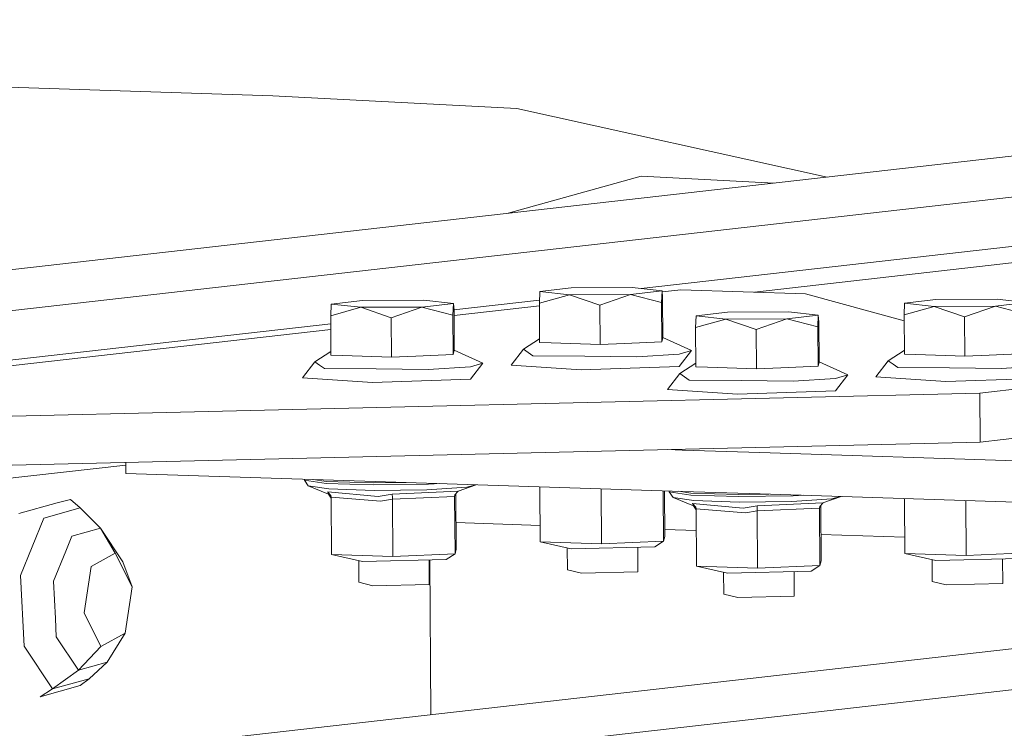
# Model space of a CAD drawing. Units: millimetres. Extents: x -504 to 6570, y 288 to 4060.
# Drawn here: x 3865 to 4055, y 1701 to 1837 of the extents above; entities that cross this region are included whole.
import ezdxf

# ---------------------------------------------------------------- set-up
doc = ezdxf.new("R2010")
doc.units = ezdxf.units.MM
doc.layers.add('1', color=7, linetype='Continuous', true_color=0xffffff)

msp = doc.modelspace()

# ---------------------------------------------------------------- linework, layer by layer
at = {"layer": '1', "color": 18, "linetype": 'Continuous', "lineweight": 13}
for p, q in [((4006.763752, 1784.729812), (4470.758091, 1837.301988)), ((3688.207525, 1769.245572), (4212.961675, 1828.70205)), ((4267.544032, 1826.944399), (3685.932771, 1761.045829)), ((3841.848673, 1824.945527), (3913.769664, 1822.629559)), ((3960.900308, 1820.181984), (3913.769664, 1822.629559)), ((4020.817374, 1806.93143), (3960.900308, 1820.181984)), ((3984.906976, 1785.408664), (4267.603399, 1817.439157)), ((3895.352305, 1697.617757), (4866.533519, 1807.655978)), ((3949.934603, 1695.860136), (4921.115877, 1805.898327)), ((3959.238367, 1799.954313), (3984.866978, 1807.101625)), ((3984.866978, 1807.101625), (4010.54877, 1805.767961)), ((3965.337397, 1784.849006), (3971.395971, 1785.535473)), ((3971.395971, 1785.535473), (3983.184339, 1785.596657)), ((3988.914014, 1784.971374), (3982.85544, 1784.284908)), ((3988.914014, 1784.971374), (3983.184339, 1785.596657)), ((3988.914014, 1784.971374), (3988.815786, 1782.713997)), ((3988.914014, 1784.971374), (3989.035012, 1783.588517)), ((3988.93127, 1784.774162), (3992.573024, 1785.186785)), ((3992.573024, 1785.186785), (4016.592742, 1784.413296)), ((3925.06087, 1782.40751), (3931.119205, 1783.093947)), ((3931.119205, 1783.093947), (3942.907573, 1783.155131)), ((3948.637248, 1782.529849), (3942.907573, 1783.155131)), ((3948.74387, 1781.311258), (3965.264995, 1783.183159)), ((3965.239288, 1782.591689), (3965.337397, 1784.849006)), ((3965.239288, 1782.591689), (3971.067311, 1784.223753)), ((3971.067311, 1784.223753), (3965.337397, 1784.849006)), ((3982.85544, 1784.284908), (3971.067311, 1784.223753)), ((3976.917983, 1782.215613), (3971.067311, 1784.223753)), ((3982.85544, 1784.284908), (3976.917983, 1782.215613)), ((3988.815786, 1782.713997), (3982.85544, 1784.284908)), ((3989.082576, 1775.971997), (3989.035012, 1783.588517)), ((4016.592742, 1784.413296), (4035.661154, 1779.18722)), ((4035.752298, 1782.598156), (4041.810633, 1783.284593)), ((4041.810633, 1783.284593), (4053.598882, 1783.345777)), ((4059.328677, 1782.720494), (4053.598882, 1783.345777)), ((3924.962581, 1780.150163), (3925.06087, 1782.40751)), ((3924.962581, 1780.150163), (3930.790545, 1781.782228)), ((3930.790545, 1781.782228), (3925.06087, 1782.40751)), ((3942.578913, 1781.843412), (3930.790545, 1781.782228)), ((3936.641277, 1779.774088), (3930.790545, 1781.782228)), ((3942.578913, 1781.843412), (3936.641277, 1779.774088)), ((3948.637248, 1782.529849), (3942.578913, 1781.843412)), ((3948.539258, 1780.272502), (3942.578913, 1781.843412)), ((3948.637248, 1782.529849), (3948.539258, 1780.272502)), ((3948.637248, 1782.529849), (3948.758246, 1781.146961)), ((3948.80581, 1773.530471), (3948.758246, 1781.146961)), ((3948.764015, 1780.223073), (3965.242428, 1782.090134)), ((3965.286971, 1774.975169), (3965.239288, 1782.591689)), ((3976.965548, 1774.599093), (3976.917983, 1782.215613)), ((3988.86335, 1775.097507), (3988.815786, 1782.713997)), ((4035.65395, 1780.340809), (4035.752298, 1782.598156)), ((4035.65395, 1780.340809), (4041.481973, 1781.972873)), ((4041.481973, 1781.972873), (4035.752298, 1782.598156)), ((4053.270222, 1782.034057), (4041.481973, 1781.972873)), ((4047.332646, 1779.964733), (4041.481973, 1781.972873)), ((4053.270222, 1782.034057), (4047.332646, 1779.964733)), ((4059.328677, 1782.720494), (4053.270222, 1782.034057)), ((4059.230567, 1780.463147), (4053.270222, 1782.034057)), ((3925.010206, 1772.533643), (3924.962581, 1780.150163)), ((3936.688842, 1772.157568), (3936.641277, 1779.774088)), ((3948.586823, 1772.655982), (3948.539258, 1780.272502)), ((3995.407344, 1777.896452), (3995.505453, 1780.153769)), ((3995.407344, 1777.896452), (4001.235367, 1779.528516)), ((3995.505453, 1780.153769), (4001.564027, 1780.840236)), ((4001.235367, 1779.528516), (3995.505453, 1780.153769)), ((4013.023378, 1779.589671), (4001.235367, 1779.528516)), ((4007.08604, 1777.520376), (4001.235367, 1779.528516)), ((4001.564027, 1780.840236), (4013.352038, 1780.90139)), ((4013.023378, 1779.589671), (4007.08604, 1777.520376)), ((4019.082071, 1780.276138), (4013.023378, 1779.589671)), ((4018.983723, 1778.018761), (4013.023378, 1779.589671)), ((4019.082071, 1780.276138), (4013.352038, 1780.90139)), ((4019.082071, 1780.276138), (4018.983723, 1778.018761)), ((4019.082071, 1780.276138), (4019.20283, 1778.89322)), ((4035.701515, 1772.724289), (4035.65395, 1780.340809)), ((4047.38021, 1772.348213), (4047.332646, 1779.964733)), ((3683.208343, 1751.225155), (3924.972163, 1778.617841)), ((3769.555868, 1759.918171), (3924.978976, 1777.528146)), ((3995.454909, 1770.279932), (3995.407344, 1777.896452)), ((4007.133604, 1769.903856), (4007.08604, 1777.520376)), ((4019.031407, 1770.402271), (4018.983723, 1778.018761)), ((4019.250394, 1771.27673), (4019.20283, 1778.89322)), ((3962.186219, 1773.718017), (3965.282395, 1775.706106)), ((3988.86335, 1775.097507), (3988.995792, 1775.626141)), ((3989.082576, 1775.971997), (3988.995792, 1775.626141)), ((3994.629623, 1773.442405), (3989.082576, 1775.971997)), ((3948.80581, 1773.530471), (3948.719264, 1773.184645)), ((3954.352857, 1771.00088), (3948.80581, 1773.530471)), ((3959.782602, 1770.631748), (3962.186219, 1773.718017)), ((3962.186219, 1773.718017), (3963.09662, 1773.066479)), ((3967.517377, 1774.903345), (3965.286971, 1774.975169)), ((3967.517377, 1774.903345), (3976.965548, 1774.599093)), ((3976.965548, 1774.599093), (3981.670858, 1774.796206)), ((3988.86335, 1775.097507), (3981.670858, 1774.796206)), ((3921.909751, 1771.276522), (3925.005636, 1773.264431)), ((3927.240611, 1772.46182), (3925.010206, 1772.533643)), ((3927.240611, 1772.46182), (3936.688842, 1772.157568)), ((3936.688842, 1772.157568), (3941.394092, 1772.35468)), ((3948.586823, 1772.655982), (3941.394092, 1772.35468)), ((3948.586823, 1772.655982), (3948.719264, 1773.184645)), ((3963.09662, 1773.066479), (3964.007021, 1772.414941)), ((3974.032523, 1772.329766), (3964.007021, 1772.414941)), ((3974.032523, 1772.329766), (3984.058143, 1772.24459)), ((3984.058143, 1772.24459), (3992.210985, 1772.75117)), ((3994.629623, 1773.442405), (3992.210985, 1772.75117)), ((3992.225887, 1770.356137), (3994.629623, 1773.442405)), ((4032.601119, 1771.467167), (4035.696951, 1773.455006)), ((4037.93204, 1772.652465), (4035.701515, 1772.724289)), ((4037.93204, 1772.652465), (4047.38021, 1772.348213)), ((4047.38021, 1772.348213), (4052.085401, 1772.545326)), ((4059.278251, 1772.846627), (4052.085401, 1772.545326)), ((3919.506015, 1768.190253), (3921.909751, 1771.276522)), ((3921.909751, 1771.276522), (3922.820152, 1770.624983)), ((3922.820152, 1770.624983), (3923.730553, 1769.973445)), ((3933.756055, 1769.88827), (3923.730553, 1769.973445)), ((3933.756055, 1769.88827), (3943.781616, 1769.803095)), ((3943.781616, 1769.803095), (3951.934458, 1770.309675)), ((3954.352857, 1771.00088), (3951.934458, 1770.309675)), ((3951.949478, 1767.914611), (3954.352857, 1771.00088)), ((3973.300101, 1769.721138), (3959.782602, 1770.631748)), ((3992.225887, 1770.356137), (3973.300101, 1769.721138)), ((3992.354275, 1769.022781), (3995.450345, 1771.010772)), ((3997.685434, 1770.208108), (3995.454909, 1770.279932)), ((3997.685434, 1770.208108), (4007.133604, 1769.903856)), ((4007.133604, 1769.903856), (4011.838795, 1770.100969)), ((4019.031407, 1770.402271), (4011.838795, 1770.100969)), ((4019.031407, 1770.402271), (4019.163729, 1770.930904)), ((4019.250394, 1771.27673), (4019.163729, 1770.930904)), ((4024.797679, 1768.747169), (4019.250394, 1771.27673)), ((4030.197383, 1768.380898), (4032.601119, 1771.467167)), ((4032.601119, 1771.467167), (4033.511521, 1770.815629)), ((4033.511521, 1770.815629), (4034.421922, 1770.16409)), ((4044.447423, 1770.078915), (4034.421922, 1770.16409)), ((4044.447423, 1770.078915), (4054.472925, 1769.99374)), ((4054.472925, 1769.99374), (4062.625886, 1770.50032)), ((3933.023633, 1767.279613), (3919.506015, 1768.190253)), ((3951.949478, 1767.914611), (3933.023633, 1767.279613)), ((3989.950539, 1765.936512), (3992.354275, 1769.022781)), ((3993.264676, 1768.371242), (3992.354275, 1769.022781)), ((3993.264676, 1768.371242), (3994.175078, 1767.719704)), ((4014.22608, 1767.549354), (4022.379042, 1768.055934)), ((4024.797679, 1768.747169), (4022.379042, 1768.055934)), ((4022.393943, 1765.66087), (4024.797679, 1768.747169)), ((4043.715001, 1767.470258), (4030.197383, 1768.380898)), ((4062.640787, 1768.105257), (4043.715001, 1767.470258)), ((4050.253273, 1765.235054), (4075.946571, 1768.146205)), ((4003.468157, 1765.025872), (3989.950539, 1765.936512)), ((4004.200579, 1767.634529), (3994.175078, 1767.719704)), ((4004.200579, 1767.634529), (4014.22608, 1767.549354)), ((3793.575586, 1759.144682), (4050.253273, 1765.235054)), ((4022.393943, 1765.66087), (4003.468157, 1765.025872)), ((4050.31252, 1755.754787), (4050.253273, 1765.235054)), ((4050.31252, 1755.754787), (4076.005818, 1758.665937)), ((3793.634833, 1749.664414), (4050.31252, 1755.754787)), ((3990.052937, 1754.324965), (3992.793442, 1754.236716)), ((3992.793442, 1754.236716), (4007.805826, 1753.753293)), ((4007.805826, 1753.753293), (4103.220106, 1750.680792)), ((3757.692458, 1736.853796), (3885.387752, 1751.32211)), ((3885.397793, 1749.713379), (3885.38451, 1751.841423)), ((3885.397793, 1749.713379), (3937.512101, 1748.03521)), ((3919.877403, 1748.603077), (3919.878663, 1748.398262)), ((3919.878663, 1748.398262), (3920.623423, 1747.300702)), ((3924.057425, 1747.795123), (3919.878663, 1748.398262)), ((3920.623423, 1747.300702), (3924.521209, 1745.733547)), ((3924.622895, 1746.723491), (3920.623423, 1747.300702)), ((3921.592787, 1748.547839), (3924.054982, 1748.192477)), ((3924.054982, 1748.192477), (3933.200599, 1747.897971)), ((3924.057425, 1747.795123), (3933.203043, 1747.500616)), ((3933.200599, 1747.897971), (3939.457496, 1747.972565)), ((3933.203043, 1747.500616), (3943.822147, 1747.627217)), ((3937.512101, 1748.03521), (3965.177776, 1747.14433)), ((3943.538667, 1746.562797), (3951.23005, 1747.040707)), ((3945.993035, 1747.76211), (3943.822147, 1747.627217)), ((3953.066703, 1747.534326), (3949.54002, 1746.278483)), ((3951.23005, 1747.040707), (3952.968339, 1747.537494)), ((3965.177776, 1747.14433), (3992.843391, 1746.253449)), ((3965.398313, 1736.522841), (3965.331926, 1747.139366)), ((3924.371542, 1746.147889), (3924.407424, 1746.131647)), ((3924.371542, 1746.147889), (3924.521209, 1745.733547)), ((3934.124352, 1745.285112), (3924.371542, 1746.147889)), ((3924.998225, 1745.465535), (3924.407424, 1746.131647)), ((3925.053895, 1744.947687), (3924.521209, 1745.733547)), ((3933.375717, 1746.44165), (3924.622895, 1746.723491)), ((3925.052704, 1745.138335), (3924.998225, 1745.465535)), ((3934.558452, 1744.396913), (3925.052704, 1745.138335)), ((3925.121785, 1734.081346), (3925.052704, 1745.138335)), ((3943.538667, 1746.562797), (3933.375717, 1746.44165)), ((3934.124352, 1745.285112), (3936.838807, 1745.746422)), ((3936.838807, 1745.746422), (3949.54002, 1746.278483)), ((3936.839463, 1745.731312), (3936.838807, 1745.746422)), ((3936.854662, 1745.083737), (3936.839463, 1745.731312)), ((3936.857702, 1744.758207), (3936.854662, 1745.083737)), ((3948.88425, 1745.261985), (3936.857702, 1744.758207)), ((3948.88425, 1745.261985), (3948.979937, 1745.644271)), ((3948.88425, 1745.261985), (3948.933603, 1745.589751)), ((3948.953272, 1734.204996), (3948.88425, 1745.261985)), ((3948.933603, 1745.589751), (3949.504854, 1746.261913)), ((3949.174525, 1735.088903), (3949.107696, 1745.794597)), ((3949.54002, 1746.278483), (3949.504854, 1746.261913)), ((3977.203251, 1736.142713), (3977.136979, 1746.759222)), ((3989.2298, 1736.646491), (3989.168986, 1746.371771)), ((3989.45129, 1737.530458), (3989.396145, 1746.364456)), ((3990.322046, 1746.33464), (3990.323187, 1746.144521)), ((3990.323187, 1746.144521), (3991.068245, 1745.046991)), ((3994.502188, 1745.541412), (3990.323187, 1746.144521)), ((3991.068245, 1745.046991), (3994.966031, 1743.479836)), ((3995.067478, 1744.46975), (3991.068245, 1745.046991)), ((3992.168675, 1746.275176), (3994.499804, 1745.938766)), ((3992.843391, 1746.253449), (4007.855655, 1745.770025)), ((3994.499804, 1745.938766), (4003.645302, 1745.644259)), ((3994.502188, 1745.541412), (4003.647806, 1745.246905)), ((4003.645302, 1745.644259), (4009.568699, 1745.714862)), ((4003.647806, 1745.246905), (4014.266731, 1745.373505)), ((4007.855655, 1745.770025), (4103.269936, 1742.697525)), ((4016.281588, 1745.498696), (4014.266731, 1745.373505)), ((4023.47356, 1745.267102), (4019.984604, 1744.024742)), ((4021.674634, 1744.786966), (4023.366792, 1745.270541)), ((3864.766361, 1741.984147), (3872.173787, 1744.068342)), ((3874.733151, 1744.678247), (3872.173787, 1744.068342)), ((3876.616777, 1743.058491), (3874.733151, 1744.678247)), ((3936.857702, 1744.758207), (3934.558452, 1744.396913)), ((3936.926783, 1733.701187), (3936.857702, 1744.758207)), ((3994.816066, 1743.894148), (3994.852187, 1743.877935)), ((3994.816066, 1743.894148), (3994.966031, 1743.479836)), ((4004.568936, 1743.031371), (3994.816066, 1743.894148)), ((3995.442749, 1743.211794), (3994.852187, 1743.877935)), ((3995.498417, 1742.694494), (3994.966031, 1743.479836)), ((4003.820301, 1744.187909), (3995.067478, 1744.46975)), ((3995.497228, 1742.884594), (3995.442749, 1743.211794)), ((4013.983489, 1744.309086), (4003.820301, 1744.187909)), ((4004.568936, 1743.031371), (4007.283331, 1743.492681)), ((4007.283331, 1743.492681), (4019.984604, 1744.024742)), ((4007.284285, 1743.477601), (4007.283331, 1743.492681)), ((4007.299186, 1742.829996), (4007.284285, 1743.477601)), ((4013.983489, 1744.309086), (4021.674634, 1744.786966)), ((4019.328715, 1743.008244), (4019.424567, 1743.390583)), ((4019.328715, 1743.008244), (4019.378187, 1743.33601)), ((4019.378187, 1743.33601), (4019.949437, 1744.008172)), ((4019.619347, 1732.835191), (4019.552516, 1743.541135)), ((4019.984604, 1744.024742), (4019.949437, 1744.008172)), ((4035.813214, 1734.271991), (4035.746931, 1744.871879)), ((4047.618152, 1733.891833), (4047.551983, 1744.491737)), ((3876.616777, 1743.058491), (3869.557382, 1741.072196)), ((3880.505325, 1739.160228), (3876.616777, 1743.058491)), ((4005.002977, 1742.143172), (3995.497228, 1742.884594)), ((3995.566369, 1731.827605), (3995.497228, 1742.884594)), ((4007.302286, 1742.504466), (4005.002977, 1742.143172)), ((4007.302286, 1742.504466), (4007.299186, 1742.829996)), ((4019.328715, 1743.008244), (4007.302286, 1742.504466)), ((4007.371308, 1731.447446), (4007.302286, 1742.504466)), ((4019.397856, 1731.951255), (4019.328715, 1743.008244)), ((3869.557382, 1741.072196), (3865.056278, 1730.01315)), ((3965.378458, 1739.698064), (3949.142489, 1740.220889)), ((3874.962272, 1737.600583), (3873.797716, 1734.739619)), ((3874.962272, 1737.600583), (3880.505325, 1739.160228)), ((3880.505325, 1739.160228), (3884.810389, 1732.682186)), ((3883.370699, 1734.305757), (3880.505325, 1739.160228)), ((3989.45129, 1737.530458), (3989.2298, 1736.646491)), ((3995.523224, 1738.727354), (3989.442597, 1738.92316)), ((4035.793462, 1737.430587), (4019.587403, 1737.952449)), ((3971.300842, 1736.332762), (3965.398313, 1736.522841)), ((3971.388341, 1735.189605), (3965.398313, 1736.522841)), ((3977.203251, 1736.142713), (3971.300842, 1736.332762)), ((3987.521292, 1735.549498), (3971.388341, 1735.189605)), ((3977.203251, 1736.142713), (3989.2298, 1736.646491)), ((3987.521292, 1735.549498), (3989.2298, 1736.646491)), ((3871.427776, 1728.916931), (3873.797716, 1734.739619)), ((3878.730179, 1731.78606), (3883.370699, 1734.305757)), ((3886.627079, 1727.842259), (3883.370699, 1734.305757)), ((3931.024255, 1733.891267), (3925.121785, 1734.081346)), ((3931.111814, 1732.748109), (3925.121785, 1734.081346)), ((3936.926783, 1733.701187), (3931.024255, 1733.891267)), ((3936.926783, 1733.701187), (3948.953272, 1734.204996)), ((3947.244765, 1733.108002), (3948.953272, 1734.204996)), ((3949.174525, 1735.088903), (3948.953272, 1734.204996)), ((3970.658065, 1731.141853), (3970.631724, 1735.35801)), ((3984.267832, 1730.70361), (3984.238014, 1735.476254)), ((4041.715623, 1734.081912), (4035.813214, 1734.271991)), ((4041.803242, 1732.938755), (4035.813214, 1734.271991)), ((4047.618152, 1733.891833), (4041.715623, 1734.081912)), ((4047.618152, 1733.891833), (4059.6447, 1734.395641)), ((3878.730179, 1731.78606), (3877.346279, 1722.802716)), ((3886.627079, 1727.842259), (3884.810389, 1732.682186)), ((3930.381538, 1728.700358), (3930.355203, 1732.916512)), ((3947.244765, 1733.108002), (3931.111814, 1732.748109)), ((3943.991305, 1728.262085), (3943.961487, 1733.034759)), ((3944.310566, 1703.164899), (3944.123971, 1733.038383)), ((4001.468779, 1731.637526), (3995.566369, 1731.827605)), ((4001.556398, 1730.494368), (3995.566369, 1731.827605)), ((4007.371308, 1731.447446), (4019.397856, 1731.951255)), ((4017.689349, 1730.854261), (4019.397856, 1731.951255)), ((4019.619347, 1732.835191), (4019.397856, 1731.951255)), ((4041.072966, 1728.891003), (4041.046625, 1733.107159)), ((4057.936193, 1733.298647), (4041.803242, 1732.938755)), ((4054.682733, 1728.45273), (4054.652915, 1733.225404)), ((3865.056278, 1730.01315), (3865.749956, 1716.359574)), ((3973.386647, 1730.46087), (3970.658065, 1731.141853)), ((3984.267832, 1730.70361), (3973.386647, 1730.46087)), ((4000.826122, 1726.446617), (4000.799781, 1730.662773)), ((4007.371308, 1731.447446), (4001.468779, 1731.637526)), ((4017.689349, 1730.854261), (4001.556398, 1730.494368)), ((4014.435889, 1726.008344), (4014.406071, 1730.781018)), ((3871.427776, 1728.916931), (3871.793152, 1721.728045)), ((3933.110119, 1728.019375), (3930.381538, 1728.700358)), ((3943.991305, 1728.262085), (3933.110119, 1728.019375)), ((4043.801547, 1728.21002), (4041.072966, 1728.891003)), ((4054.682733, 1728.45273), (4043.801547, 1728.21002)), ((3885.243, 1718.858916), (3886.627079, 1727.842259)), ((4003.554703, 1725.765634), (4000.826122, 1726.446617)), ((4014.435889, 1726.008344), (4003.554703, 1725.765634)), ((3877.346279, 1722.802716), (3880.602719, 1716.339099)), ((3871.793152, 1721.728045), (3871.972503, 1718.195993)), ((3880.602719, 1716.339099), (3885.243, 1718.858916)), ((3885.243, 1718.858916), (3881.82062, 1713.277596)), ((3871.972503, 1718.195993), (3876.277567, 1711.717951)), ((3871.232511, 1708.109546), (3865.749956, 1716.359574)), ((3880.602719, 1716.339099), (3876.277567, 1711.717951)), ((3876.277567, 1711.717951), (3881.82062, 1713.277596)), ((3881.82062, 1713.277596), (3878.292085, 1710.09587)), ((3876.277567, 1711.717951), (3871.232511, 1708.109546)), ((3878.292085, 1710.09587), (3871.232511, 1708.109546)), ((3878.292085, 1710.09587), (3876.557173, 1708.790082)), ((3868.871154, 1706.627446), (3876.557173, 1708.790082)), ((3871.232511, 1708.109546), (3868.871154, 1706.627446))]:
    msp.add_line(p, q, dxfattribs=at)

doc.saveas('drawing.dxf')
